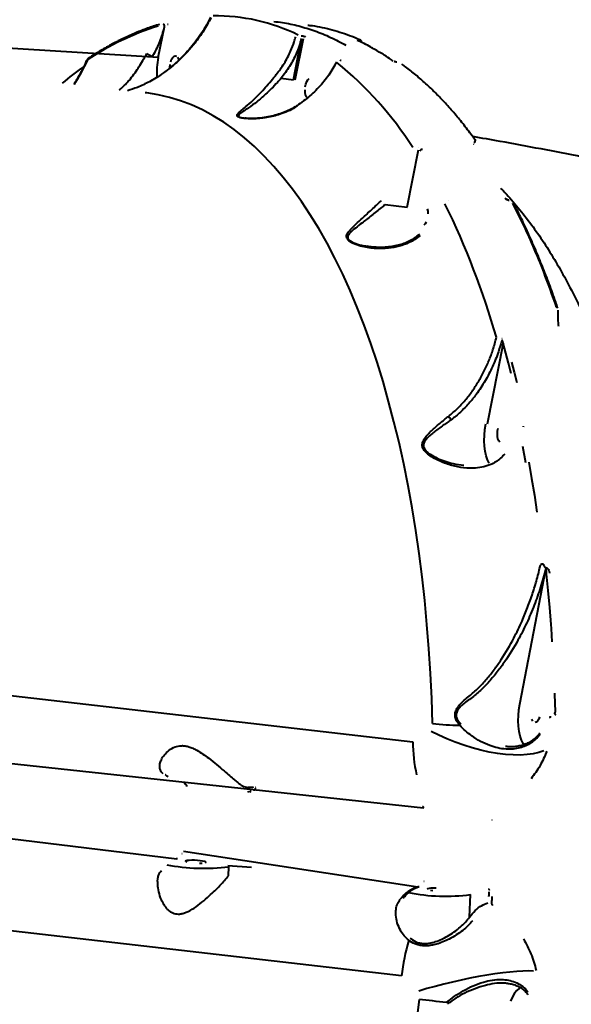
# Model space of a CAD drawing. Units: millimetres. Extents: x -2184 to 28832, y 1 to 31363.
# Drawn here: x 20295 to 20540, y 16924 to 17360 of the extents above; entities that cross this region are included whole.
import ezdxf

# ---------------------------------------------------------------- set-up
doc = ezdxf.new("R2010")
doc.units = ezdxf.units.MM
doc.layers.add('DIKOM', color=7, linetype='Continuous')
doc.styles.add('style1', font='arialbd_0.ttf', dxfattribs={"width": 0.8})
doc.dimstyles.new('1-50', dxfattribs={"dimtxt": 1400, "dimasz": 400, "dimexe": 100, "dimexo": 0, "dimgap": 400, "dimtad": 1, "dimtxsty": 'style1', "dimcen": 200, "dimclrd": 7, "dimclre": 7, "dimclrt": 7, "dimadec": 1, "dimazin": 2, "dimtfac": 1, "dimtmove": 0, "dimatfit": 2, "dimfxl": 0, "dimlwd": 25, "dimlwe": 18, "dimarcsym": 0})

# ---------------------------------------------------------------- blocks, each defined once
blk = doc.blocks.new('*D0')
at = {"layer": 'Defpoints', "color": 0, "linetype": 'Continuous', "transparency": 16777216}
for p in [(21893.8, 17115.02), (-1.19, 16915.47), (21893.8, 2292.86)]:
    blk.add_point(p, dxfattribs=at)
at = {"layer": 'DIKOM', "color": 7, "linetype": 'Continuous', "lineweight": 18, "transparency": 16777216}
for p, q in [((21893.8, 17115.02), (21893.8, 2192.86)), ((-1.19, 16915.47), (-1.19, 2192.86))]:
    blk.add_line(p, q, dxfattribs=at)
at = {"layer": 'DIKOM', "color": 7, "linetype": 'Continuous', "lineweight": 25, "transparency": 16777216}
blk.add_line((398.81, 2292.86), (21493.8, 2292.86), dxfattribs=at)
at = {"layer": 'DIKOM', "color": 7, "linetype": 'Continuous', "transparency": 16777216}
for points in [[(398.81, 2359.53), (398.81, 2226.2), (-1.19, 2292.86)], [(21493.8, 2359.53), (21493.8, 2226.2), (21893.8, 2292.86)]]:
    blk.add_solid(points, dxfattribs=at)
at = {"layer": 'DIKOM', "color": 7, "linetype": 'Continuous', "lineweight": 40, "transparency": 16777216, "insert": (10899.48, 3407.67), "char_height": 1400, "attachment_point": 5, "style": 'style1'}
blk.add_mtext('22400', dxfattribs=at)
blk = doc.blocks.new('*D1')
at = {"layer": 'Defpoints', "color": 0, "transparency": 16777216}
for p in [(24130.09, 17742.03), (-2183.59, 17198.28), (24130.09, 101.37)]:
    blk.add_point(p, dxfattribs=at)
at = {"layer": 'DIKOM', "color": 7, "lineweight": 18, "transparency": 16777216}
for p, q in [((24130.09, 17742.03), (24130.09, 1.37)), ((-2183.59, 17198.28), (-2183.59, 1.37))]:
    blk.add_line(p, q, dxfattribs=at)
at = {"layer": 'DIKOM', "color": 7, "lineweight": 25, "transparency": 16777216}
blk.add_line((-1783.59, 101.37), (23730.09, 101.37), dxfattribs=at)
at = {"layer": 'DIKOM', "color": 7, "transparency": 16777216}
for points in [[(-1783.59, 168.03), (-1783.59, 34.7), (-2183.59, 101.37)], [(23730.09, 168.03), (23730.09, 34.7), (24130.09, 101.37)]]:
    blk.add_solid(points, dxfattribs=at)
at = {"layer": 'DIKOM', "color": 7, "lineweight": 200, "transparency": 16777216, "insert": (10937.45, 1216.17), "char_height": 1400, "attachment_point": 5, "style": 'style1'}
blk.add_mtext('26300', dxfattribs=at)
blk = doc.blocks.new('*D2')
at = {"layer": 'Defpoints', "color": 0, "linetype": 'Continuous', "transparency": 16777216}
for p in [(9595.79, 23662.68), (26516.16, 23662.68), (15254.77, 5268.49)]:
    blk.add_point(p, dxfattribs=at)
at = {"layer": 'DIKOM', "color": 7, "linetype": 'Continuous', "lineweight": 18, "transparency": 16777216}
for p, q in [((9595.79, 23662.68), (26616.16, 23662.68)), ((15254.77, 5268.49), (26616.16, 5268.49))]:
    blk.add_line(p, q, dxfattribs=at)
at = {"layer": 'DIKOM', "color": 7, "linetype": 'Continuous', "lineweight": 25, "transparency": 16777216}
blk.add_line((26516.16, 5668.49), (26516.16, 23262.68), dxfattribs=at)
at = {"layer": 'DIKOM', "color": 7, "linetype": 'Continuous', "transparency": 16777216}
for points in [[(26449.5, 23262.68), (26582.83, 23262.68), (26516.16, 23662.68)], [(26449.5, 5668.49), (26582.83, 5668.49), (26516.16, 5268.49)]]:
    blk.add_solid(points, dxfattribs=at)
at = {"layer": 'DIKOM', "color": 7, "linetype": 'Continuous', "lineweight": 40, "transparency": 16777216, "insert": (25400.88, 14578.48), "char_height": 1400, "attachment_point": 5, "rotation": 90, "style": 'style1'}
blk.add_mtext('18400', dxfattribs=at)
blk = doc.blocks.new('*D3')
at = {"layer": 'Defpoints', "color": 0, "transparency": 16777216}
for p in [(8568.59, 25429.81), (15330.66, 3177.13), (28731.59, 3177.13)]:
    blk.add_point(p, dxfattribs=at)
at = {"layer": 'DIKOM', "color": 7, "lineweight": 18, "transparency": 16777216}
for p, q in [((8568.59, 25429.81), (28831.59, 25429.81)), ((15330.66, 3177.13), (28831.59, 3177.13))]:
    blk.add_line(p, q, dxfattribs=at)
at = {"layer": 'DIKOM', "color": 7, "lineweight": 25, "transparency": 16777216}
blk.add_line((28731.59, 25029.81), (28731.59, 3577.13), dxfattribs=at)
at = {"layer": 'DIKOM', "color": 7, "transparency": 16777216}
for points in [[(28664.93, 25029.81), (28798.26, 25029.81), (28731.59, 25429.81)], [(28664.93, 3577.13), (28798.26, 3577.13), (28731.59, 3177.13)]]:
    blk.add_solid(points, dxfattribs=at)
at = {"layer": 'DIKOM', "color": 7, "lineweight": 200, "transparency": 16777216, "insert": (27616.79, 14609.08), "char_height": 1400, "attachment_point": 5, "rotation": 90, "style": 'style1'}
blk.add_mtext('22300', dxfattribs=at)

msp = doc.modelspace()

# ---------------------------------------------------------------- linework, layer by layer
at = {"layer": 'DIKOM', "color": 7, "linetype": 'Continuous', "lineweight": 40}
for p, q in [((20356.356, 17343.668), (20059.413, 17361.585)), ((20356.356, 17343.668), (20359.061, 17357.15)), ((20358.742, 17358.382), (20358.662, 17358.375)), ((20358.771, 17358.379), (20358.742, 17358.382)), ((20359.061, 17357.15), (20359.032, 17357.153)), ((20416.318, 17333.744), (20419.958, 17352.075)), ((20420.615, 17351.95), (20416.968, 17333.579)), ((20419.682, 17353.286), (20419.731, 17353.28)), ((20419.958, 17352.075), (20419.908, 17352.081)), ((20353.715, 17343.973), (20353.709, 17343.975)), ((20437.223, 17342.313), (20437.152, 17342.322)), ((20410.855, 17334.375), (20416.318, 17333.744)), ((20425.118, 17328.159), (20425.022, 17327.851)), ((20466.777, 17277.281), (20471.767, 17302.692)), ((20471.592, 17303.783), (20471.663, 17303.775)), ((20485.157, 17280.016), (20485.107, 17280.022)), ((20511.821, 17280.302), (20511.812, 17280.305)), ((20457.049, 17278.403), (20466.777, 17277.281)), ((20514.187, 17278.688), (20514.206, 17278.646)), ((20448.879, 17259.972), (20450.726, 17259.701)), ((20533.61, 17232.428), (20533.623, 17232.38)), ((20508.739, 17219.004), (20508.831, 17218.993)), ((20509.291, 17216.894), (20502.296, 17180.925)), ((20508.847, 17218.116), (20508.754, 17218.127)), ((20518.318, 17179.779), (20518.429, 17180.059)), ((20518.373, 17179.784), (20518.344, 17179.787)), ((20518.674, 17179.35), (20518.644, 17179.354)), ((20516.718, 17056.77), (20528.291, 17116.694)), ((20528.291, 17116.694), (20528.182, 17116.706)), ((20528.212, 17117.338), (20528.321, 17117.325)), ((20156.51, 17076.143), (20469.233, 17040.062)), ((20532.158, 17052.415), (20532.538, 17053.377)), ((20532.255, 17052.524), (20532.177, 17052.533)), ((20532.255, 17052.524), (20532.295, 17052.515)), ((20532.589, 17051.787), (20532.511, 17051.796)), ((20473.936, 17010.574), (20154.436, 17044.958)), ((20396.122, 17017.892), (20397.199, 17018.138)), ((20396.25, 17019.768), (20396.379, 17019.752)), ((20397.129, 17017.776), (20397.199, 17017.781)), ((20397.199, 17018.138), (20397.511, 17018.209)), ((20399.375, 17019.978), (20399.443, 17019.982)), ((20183.733, 17010.15), (20364.621, 16988.173)), ((20504.348, 17005.406), (20504.418, 17005.411)), ((20367.014, 16990.398), (20366.799, 16990.349)), ((20367.014, 16990.398), (20366.878, 16990.388)), ((20367.506, 16991.455), (20471.545, 16975.735)), ((20387.233, 16985.188), (20397.68, 16984.358)), ((20387.465, 16980.634), (20387.656, 16984.642)), ((20471.545, 16975.735), (20471.84, 16975.802)), ((20474.233, 16978.028), (20474.098, 16978.018)), ((20464.288, 16936.167), (20151.566, 16972.248)), ((20494.399, 16962.276), (20494.875, 16972.272)), ((20520.283, 16928.014), (20520.299, 16927.991))]:
    msp.add_line(p, q, dxfattribs=at)
at = {"layer": 'DIKOM', "color": 7, "linetype": 'Continuous', "lineweight": 40, "flags": 128}
for points in [[(20360.44, 17358.398), (20360.578, 17358.424), (20360.753, 17358.423)], [(20359.076, 17357.631), (20359.059, 17357.856), (20359.016, 17358.053), (20358.951, 17358.211), (20358.866, 17358.322), (20358.768, 17358.377), (20358.742, 17358.382)], [(20359.061, 17357.15), (20359.096, 17357.389), (20359.105, 17357.628), (20359.088, 17357.852), (20359.045, 17358.05), (20358.98, 17358.208), (20358.896, 17358.318), (20358.797, 17358.374), (20358.771, 17358.379)], [(20359.032, 17357.153), (20359.067, 17357.392)], [(20361.886, 17341.741), (20362.287, 17342.817), (20362.788, 17343.659), (20363.348, 17344.197), (20363.923, 17344.387), (20364.464, 17344.216)], [(20364.93, 17343.695), (20365.281, 17342.868), (20365.4, 17342.381)], [(20437.112, 17342.359), (20437.159, 17342.349)], [(20361.5, 17338.97), (20361.503, 17339.242), (20361.618, 17340.516)], [(20421.58, 17330.592), (20421.849, 17331.817), (20422.25, 17332.893), (20422.751, 17333.735), (20423.311, 17334.273)], [(20478.02, 17048.129), (20477.64, 17059.265), (20477.1, 17070.299), (20476.402, 17081.219), (20475.546, 17092.015), (20474.533, 17102.679), (20473.364, 17113.198), (20472.039, 17123.565), (20470.562, 17133.769), (20468.931, 17143.8), (20467.15, 17153.649), (20465.22, 17163.308), (20463.142, 17172.767), (20460.919, 17182.018), (20458.552, 17191.051), (20456.044, 17199.858), (20453.397, 17208.432), (20450.614, 17216.763), (20447.697, 17224.846), (20444.648, 17232.671), (20441.472, 17240.232), (20438.17, 17247.521), (20434.746, 17254.532), (20431.203, 17261.259), (20427.544, 17267.694), (20423.773, 17273.833), (20419.892, 17279.669), (20415.907, 17285.197), (20411.82, 17290.411), (20407.635, 17295.308), (20403.357, 17299.882), (20398.988, 17304.129), (20394.534, 17308.045), (20389.998, 17311.626), (20385.385, 17314.87), (20380.698, 17317.773), (20375.943, 17320.333), (20371.123, 17322.546), (20366.244, 17324.412), (20361.309, 17325.928), (20356.323, 17327.093), (20351.292, 17327.905), (20350.541, 17327.996)], [(20422.565, 17325.667), (20422.54, 17325.684), (20422.075, 17326.204), (20421.723, 17327.031), (20421.515, 17328.098), (20421.466, 17329.318)], [(20475.702, 17276.481), (20475.911, 17275.414), (20475.96, 17274.194)], [(20475.176, 17270.618), (20474.675, 17269.777), (20474.114, 17269.239)], [(20512.965, 17203.456), (20511.773, 17207.987), (20510.548, 17212.467), (20509.291, 17216.894)], [(20513.065, 17208.514), (20514.26, 17203.972), (20515.423, 17199.379)], [(20503.087, 17163.7), (20502.403, 17165.122), (20501.802, 17166.928), (20501.354, 17168.979), (20501.07, 17171.227), (20500.956, 17173.618), (20501.016, 17176.098), (20501.247, 17178.608), (20501.645, 17181.089)], [(20507.867, 17173.028), (20507.402, 17173.549), (20507.051, 17174.376), (20506.842, 17175.442), (20506.793, 17176.662), (20506.907, 17177.936), (20507.176, 17179.161)], [(20519.411, 17163.772), (20518.062, 17171.002)], [(20520.694, 17164.155), (20521.971, 17156.816), (20523.174, 17149.388), (20524.3, 17141.873)], [(20530.716, 17090.337), (20530.59, 17092.053), (20529.987, 17099.631), (20529.313, 17107.15), (20528.569, 17114.606)], [(20531.122, 17084.419), (20530.716, 17090.337)], [(20532.538, 17053.377), (20532.291, 17061.208), (20532.275, 17061.64)], [(20518.683, 17038.574), (20518.216, 17039.283), (20517.476, 17040.803), (20516.874, 17042.609), (20516.426, 17044.66), (20516.142, 17046.908), (20516.029, 17049.299), (20516.089, 17051.779), (20516.32, 17054.289), (20516.718, 17056.77)], [(20522.474, 17049.23), (20522.123, 17050.057)], [(20525.518, 17051.184), (20525.117, 17050.107), (20524.616, 17049.266), (20524.056, 17048.728), (20523.481, 17048.537)], [(20532.178, 17052.533), (20532.228, 17052.52), (20532.338, 17052.433), (20532.427, 17052.274), (20532.486, 17052.056), (20532.511, 17051.796)], [(20527.407, 17036.044), (20525.209, 17035.283), (20522.716, 17034.714), (20519.952, 17034.343), (20516.947, 17034.172), (20513.728, 17034.204), (20510.328, 17034.439), (20506.78, 17034.875), (20503.12, 17035.506), (20499.383, 17036.327), (20495.607, 17037.329), (20491.828, 17038.504), (20488.085, 17039.838), (20484.413, 17041.319), (20480.849, 17042.933), (20477.429, 17044.663)], [(20368.536, 17021.075), (20368.558, 17021.072), (20368.638, 17021.037), (20368.709, 17020.966), (20368.771, 17020.864), (20368.82, 17020.732), (20368.854, 17020.576), (20368.872, 17020.403), (20368.875, 17020.217)], [(20473.603, 17011.426), (20473.619, 17011.423), (20473.698, 17011.388), (20473.77, 17011.319), (20473.831, 17011.217), (20473.88, 17011.086), (20473.914, 17010.932), (20473.933, 17010.759), (20473.936, 17010.574)], [(20364.865, 16988.134), (20364.676, 16988.103), (20364.326, 16988.105)], [(20377.202, 16986.444), (20377.429, 16986.606), (20377.291, 16986.787), (20376.801, 16986.973), (20375.998, 16987.147), (20374.946, 16987.296), (20373.732, 16987.408), (20372.454, 16987.474), (20371.214, 16987.489), (20370.114, 16987.45), (20369.243, 16987.362), (20368.671, 16987.232), (20368.444, 16987.069), (20368.582, 16986.888), (20369.072, 16986.703)], [(20374.659, 16986.187), (20375.759, 16986.225)], [(20472.084, 16975.764), (20471.896, 16975.733), (20471.545, 16975.735)], [(20479.673, 16975.104), (20478.433, 16975.118), (20477.333, 16975.08), (20476.462, 16974.992), (20475.89, 16974.861), (20475.664, 16974.699)], [(20477.095, 16974.158), (20478.146, 16974.009)], [(20503.04, 16971.388), (20503.087, 16972.085), (20503.133, 16972.782), (20503.179, 16973.48)], [(20504.377, 16971.342), (20504.33, 16970.643), (20504.282, 16969.944), (20504.233, 16969.244), (20504.184, 16968.545)], [(20522.757, 16938.32), (20520.597, 16938.379), (20518.129, 16938.331), (20515.376, 16938.176), (20512.366, 16937.916), (20509.128, 16937.552), (20505.695, 16937.089), (20502.1, 16936.531), (20498.379, 16935.884), (20494.569, 16935.153), (20490.706, 16934.347), (20486.83, 16933.474), (20482.979, 16932.541), (20479.19, 16931.558), (20475.5, 16930.534), (20471.948, 16929.481)], [(20516.94, 16930.927), (20516.547, 16930.676), (20515.462, 16929.733), (20514.422, 16928.457), (20513.451, 16926.875), (20512.571, 16925.027)], [(20470.735, 16914.184), (20472.196, 16925.74)], [(20484.209, 16924.335), (20482.653, 16924.519), (20481.108, 16924.701), (20479.575, 16924.881), (20478.059, 16925.059), (20476.56, 16925.234), (20475.082, 16925.406), (20473.627, 16925.575), (20472.196, 16925.74)]]:
    msp.add_lwpolyline(points, dxfattribs=at)
at = {"layer": 'DIKOM', "color": 7, "linetype": 'Continuous', "lineweight": 40}
for centre, radius, start, end in [((20381.99, 17279.652), 82.405, 63.80108, 90.91528), ((20391.117, 17244.235), 118.511, 107.07074, 123.95954), ((20444.773, 17350.736), 0.716, 4.06523, 60.53336), ((20325.713, 17342.539), 0.797, 124.67963, 180.4978), ((20392.208, 17336.605), 36.542, 168.8543, 182.84321), ((20337.901, 17220.208), 155.607, 32.45456, 51.11679), ((20420.06, 17202.505), 167.751, 125.29774, 129.33977), ((20473.428, 17301.642), 1.181, 85.30291, 158.86836), ((20159.079, 17119.523), 361.391, 16.0572, 26.13265), ((20533.037, 17232.173), 0.627, 24.02906, 89.89374), ((20526.958, 17116.924), 1.936, 82.2306, 122.33362), ((20491.895, 17171.246), 123.896, 263.57022, 269.15323), ((20536.009, 17040.527), 66.778, 180.39845, 193.11108), ((20397.557, 17028.484), 8.814, 227.55107, 261.4712), ((20376.542, 17069.053), 85.14, 258.88461, 277.5007), ((20475.915, 16961.282), 15.099, 106.82065, 143.93179), ((20483.761, 17056.683), 85.14, 258.88461, 277.5007), ((20550.47, 16927.001), 86.668, 163.25221, 173.92927)]:
    msp.add_arc(centre, radius, start, end, dxfattribs=at)
for points, knots in [([(20379.559, 17361.463), (20378.976, 17360.314), (20377.802, 17358), (20375.698, 17354.585), (20373.342, 17351.216), (20370.738, 17347.939), (20367.928, 17344.81), (20364.957, 17341.881), (20361.869, 17339.187), (20358.69, 17336.752), (20355.562, 17334.628), (20353.432, 17333.427), (20352.438, 17332.867)], [0, 0, 0, 0, 0.10353733, 0.20854657, 0.31431177, 0.42064528, 0.52604366, 0.62879131, 0.72849401, 0.82498332, 0.91832547, 1, 1, 1, 1]), ([(20379.7, 17361.227), (20378.683, 17359.315), (20376.637, 17355.464), (20372.942, 17350.321), (20368.483, 17345.109), (20364.094, 17340.913), (20359.617, 17337.382), (20356.101, 17334.942), (20353.633, 17333.531), (20352.443, 17332.85)], [0, 0, 0, 0, 0.1738754, 0.3501405, 0.4880607, 0.6922757, 0.7967199, 0.9019392, 1, 1, 1, 1]), ([(20407.605, 17359.566), (20408.898, 17359.436), (20412.621, 17359.06), (20418.686, 17357.679), (20425.805, 17355.501), (20432.799, 17352.683), (20437.355, 17350.258), (20439.614, 17349.055)], [0, 0, 0, 0, 0.117454, 0.3382231, 0.5593448, 0.7815361, 1, 1, 1, 1]), ([(20356.932, 17358.309), (20356.019, 17358.03), (20353.376, 17357.223), (20348.999, 17355.649), (20343.801, 17353.488), (20338.603, 17351.014), (20333.409, 17348.231), (20328.961, 17345.596), (20326.248, 17343.836), (20325.26, 17343.195)], [0, 0, 0, 0, 0.0864783, 0.2502402, 0.4140646, 0.5779726, 0.7419566, 0.9060074, 1, 1, 1, 1]), ([(20359.032, 17357.153), (20358.38, 17354.954), (20357.144, 17350.784), (20355.099, 17346.459), (20353.904, 17344.312), (20353.715, 17343.973)], [0, 0, 0, 0, 0.4843397, 0.9185209, 1, 1, 1, 1]), ([(20445.63, 17351.498), (20444.145, 17352.117), (20439.805, 17353.929), (20432.47, 17356.1), (20426.309, 17357.528), (20423.026, 17357.773), (20422.74, 17357.794)], [0, 0, 0, 0, 0.1986473, 0.5805604, 0.9633918, 1, 1, 1, 1]), ([(20408.7, 17336.024), (20409.915, 17337.634), (20412.374, 17340.892), (20414.918, 17345.858), (20416.481, 17349.882), (20417.098, 17352.036), (20417.314, 17352.791)], [0, 0, 0, 0, 0.3181952, 0.6439666, 0.8752526, 1, 1, 1, 1]), ([(20419.908, 17352.081), (20419.189, 17349.799), (20417.835, 17345.508), (20414.72, 17339.533), (20412.153, 17336.107), (20410.855, 17334.375)], [0, 0, 0, 0, 0.3593328, 0.6759021, 1, 1, 1, 1]), ([(20419.731, 17353.28), (20419.833, 17353.267), (20420.089, 17353.235), (20420.541, 17353.155), (20421.021, 17353.047), (20421.437, 17352.929), (20421.606, 17352.856), (20421.69, 17352.82)], [0, 0, 0, 0, 0.1407799, 0.3552888, 0.5700297, 0.7849624, 1, 1, 1, 1]), ([(20452.196, 17347.283), (20451.683, 17347.591), (20449.191, 17349.089), (20446.639, 17350.272), (20444.612, 17351.212)], [0, 0, 0, 0, 0.2059871, 1, 1, 1, 1]), ([(20446.599, 17350.416), (20446.599, 17350.417), (20446.62, 17350.531), (20446.554, 17350.746), (20446.427, 17351.006), (20446.257, 17351.194), (20446.073, 17351.328), (20445.933, 17351.407), (20445.832, 17351.441), (20445.799, 17351.452)], [0, 0, 0, 0, 0.001664, 0.2194515, 0.3991786, 0.5622132, 0.7201072, 0.9088443, 1, 1, 1, 1]), ([(20339.028, 17329.324), (20339.172, 17329.416), (20339.788, 17329.81), (20340.986, 17330.905), (20342.661, 17332.568), (20344.521, 17334.768), (20346.406, 17337.356), (20348.199, 17340.122), (20349.776, 17342.756), (20350.797, 17344.544), (20351.261, 17345.357)], [0, 0, 0, 0, 0.0396738, 0.1703833, 0.3023255, 0.4618758, 0.625339, 0.7551847, 0.8887807, 1, 1, 1, 1]), ([(20351.261, 17345.357), (20351.27, 17345.352), (20351.343, 17345.31), (20351.558, 17345.188), (20352.004, 17344.937), (20352.56, 17344.622), (20353.161, 17344.283), (20353.526, 17344.078), (20353.709, 17343.975)], [0, 0, 0, 0, 0.0259611, 0.2095749, 0.4071833, 0.6047893, 0.8023946, 1, 1, 1, 1]), ([(20460.575, 17342.01), (20460.311, 17342.195), (20458.991, 17343.118), (20456.219, 17344.979), (20453.667, 17346.441), (20452.196, 17347.283)], [0, 0, 0, 0, 0.0958153, 0.47909277, 1, 1, 1, 1]), ([(20324.687, 17342.546), (20324.424, 17341.954), (20323.473, 17339.81), (20321.573, 17336.163), (20319.803, 17333.148), (20318.92, 17331.644)], [0, 0, 0, 0, 0.1606374, 0.5812986, 1, 1, 1, 1]), ([(20324.916, 17342.532), (20323.314, 17339.226), (20321.53, 17335.545), (20319.238, 17331.996), (20319.004, 17331.634)], [0, 0, 0, 0, 0.8981755, 1, 1, 1, 1]), ([(20435.446, 17341.757), (20435.189, 17341.217), (20434.457, 17339.686), (20432.955, 17337.219), (20430.976, 17334.377), (20428.741, 17331.636), (20426.296, 17329.026), (20423.654, 17326.575), (20420.856, 17324.285), (20418.858, 17322.913), (20417.863, 17322.229)], [0, 0, 0, 0, 0.072651, 0.2060712, 0.3396768, 0.4734706, 0.6068296, 0.7385102, 0.8697977, 1, 1, 1, 1]), ([(20437.469, 17342.344), (20437.468, 17342.344), (20437.464, 17342.343), (20437.388, 17342.34), (20437.269, 17342.342), (20437.155, 17342.356), (20437.112, 17342.361)], [0, 0, 0, 0, 0.176212, 0.4340781, 0.7842288, 1, 1, 1, 1]), ([(20462.245, 17341.492), (20462.175, 17341.502), (20461.982, 17341.532), (20461.63, 17341.616), (20461.285, 17341.721), (20461.058, 17341.81), (20460.948, 17341.865), (20460.938, 17341.871), (20460.934, 17341.874)], [0, 0, 0, 0, 0.1281188, 0.3572761, 0.5942352, 0.7748456, 0.9112693, 1, 1, 1, 1]), ([(20497.162, 17306.663), (20496.8, 17307.181), (20495.129, 17309.573), (20492.055, 17313.563), (20487.939, 17318.623), (20483.726, 17323.381), (20479.429, 17327.856), (20475.051, 17332.045), (20470.593, 17335.917), (20467.041, 17338.788), (20464.953, 17340.263), (20464.4, 17340.653)], [0, 0, 0, 0, 0.0361861, 0.167008, 0.2979365, 0.4289389, 0.5599802, 0.6910139, 0.8220007, 0.9529031, 1, 1, 1, 1]), ([(20352.443, 17332.85), (20350.679, 17331.961), (20347.515, 17330.365), (20344.199, 17329.347), (20342.731, 17328.897)], [0, 0, 0, 0, 0.5572856, 1, 1, 1, 1]), ([(20417.932, 17321.994), (20416.865, 17321.357), (20414.714, 17320.071), (20410.447, 17318.321), (20405.113, 17316.909), (20399.809, 17316.363), (20396.126, 17316.421), (20394.09, 17316.623), (20392.635, 17316.892), (20391.559, 17317.313), (20391.167, 17317.932), (20391.674, 17318.815), (20393.081, 17320.049), (20395.37, 17321.935), (20397.812, 17324.077), (20400.214, 17326.406), (20402.259, 17328.519), (20404.55, 17331.051), (20406.763, 17333.652), (20408.162, 17335.366), (20408.7, 17336.024)], [0, 0, 0, 0, 0.0563553, 0.113614, 0.210372, 0.309985, 0.3619812, 0.3883029, 0.4153394, 0.4457393, 0.4741002, 0.5167989, 0.5802339, 0.6452969, 0.7405621, 0.7894789, 0.8388462, 0.8993621, 0.9613629, 1, 1, 1, 1]), ([(20410.849, 17334.377), (20410.849, 17334.377), (20410.3, 17333.762), (20408.878, 17332.193), (20406.575, 17329.786), (20403.505, 17326.833), (20400.02, 17323.867), (20396.735, 17321.485), (20394.137, 17319.77), (20392.503, 17318.678), (20391.781, 17317.885), (20392.029, 17317.361), (20392.663, 17317.093), (20393.456, 17316.883), (20394.066, 17316.762), (20394.632, 17316.712), (20394.711, 17316.705)], [0, 0, 0, 0, 0.0000534, 0.0630634, 0.1630492, 0.2654575, 0.4238055, 0.5867969, 0.6910565, 0.7970102, 0.8639352, 0.9066776, 0.9426003, 0.9524506, 0.9933671, 1, 1, 1, 1]), ([(20410.855, 17334.375), (20410.854, 17334.375), (20410.852, 17334.375), (20410.85, 17334.377), (20410.849, 17334.377)], [0, 0, 0, 0, 0.6153709, 1, 1, 1, 1]), ([(20417.845, 17322.251), (20417.613, 17322.09), (20416.605, 17321.388), (20414.636, 17320.351), (20411.918, 17319.135), (20408.959, 17318.128), (20405.786, 17317.333), (20402.666, 17316.817), (20399.787, 17316.561), (20397.493, 17316.522), (20395.806, 17316.582), (20394.999, 17316.672), (20394.711, 17316.704)], [0, 0, 0, 0, 0.033826, 0.1470908, 0.2670106, 0.3936693, 0.5264655, 0.6663224, 0.7810975, 0.8848652, 0.9589782, 1, 1, 1, 1]), ([(20417.932, 17321.994), (20417.918, 17322.026), (20417.877, 17322.116), (20417.843, 17322.212), (20417.869, 17322.207), (20417.879, 17322.206)], [0, 0, 0, 0, 0.2425407, 0.7045233, 1, 1, 1, 1]), ([(20847.777, 17212.298), (20842.752, 17214.169), (20831.834, 17218.234), (20814.959, 17224.294), (20797.169, 17230.519), (20779.331, 17236.573), (20761.447, 17242.461), (20743.522, 17248.18), (20725.558, 17253.73), (20707.558, 17259.107), (20689.524, 17264.311), (20671.459, 17269.34), (20653.367, 17274.193), (20635.25, 17278.867), (20617.109, 17283.362), (20598.949, 17287.674), (20580.77, 17291.802), (20562.577, 17295.744), (20544.37, 17299.501), (20526.155, 17303.059), (20509.973, 17306.073), (20499.879, 17307.813), (20495.847, 17308.509)], [0, 0, 0, 0, 0.0433455, 0.0941791, 0.1450294, 0.1959017, 0.2468018, 0.2977349, 0.3487068, 0.3997231, 0.4507893, 0.5019113, 0.5530947, 0.6043454, 0.6556692, 0.7070721, 0.75856, 0.8101388, 0.8618146, 0.9135934, 0.9654812, 1, 1, 1, 1]), ([(20496.321, 17306.061), (20496.438, 17306.064), (20496.671, 17306.068), (20496.895, 17306.17), (20497.011, 17306.334), (20497, 17306.541), (20496.905, 17306.696), (20496.864, 17306.764)], [0, 0, 0, 0, 0.188925, 0.3774349, 0.5791838, 0.8164502, 1, 1, 1, 1]), ([(20496.279, 17305.016), (20496.276, 17305.02), (20496.27, 17305.027), (20496.273, 17305.022), (20496.275, 17305.019)], [0, 0, 0, 0, 0.5165218, 1, 1, 1, 1]), ([(20508.222, 17285.684), (20508.596, 17285.316), (20511.027, 17282.927), (20515.362, 17277.882), (20521.203, 17270.524), (20526.783, 17262.56), (20532.105, 17254.12), (20537.175, 17245.202), (20542.044, 17235.725), (20546.734, 17225.632), (20551.222, 17214.946), (20555.504, 17203.649), (20559.54, 17191.833), (20563.332, 17179.449), (20566.889, 17166.568), (20569.029, 17157.569), (20570.1, 17153.065)], [0, 0, 0, 0, 0.0137828, 0.0896396, 0.1660508, 0.2424621, 0.3163847, 0.3903073, 0.4647409, 0.5391744, 0.6152163, 0.6912583, 0.7678545, 0.8444507, 0.9221524, 1, 1, 1, 1]), ([(20472.515, 17264.615), (20471.762, 17264.021), (20470.244, 17262.822), (20467.164, 17261.147), (20463.249, 17259.729), (20458.074, 17258.819), (20453.325, 17258.779), (20449.181, 17259.266), (20445.925, 17259.952), (20443.038, 17260.911), (20441.281, 17261.915), (20440.379, 17262.734), (20439.871, 17263.49), (20439.819, 17264.737), (20440.743, 17266.414), (20442.741, 17268.526), (20445.701, 17271.289), (20449.36, 17274.612), (20452.74, 17277.737), (20454.789, 17279.645), (20455.328, 17280.147)], [0, 0, 0, 0, 0.0440626, 0.0889571, 0.1624871, 0.2382061, 0.3352462, 0.385054, 0.435258, 0.4935501, 0.5321339, 0.5402075, 0.5665588, 0.5927386, 0.6382706, 0.7076003, 0.7787225, 0.8710031, 0.9660344, 1, 1, 1, 1]), ([(20511.945, 17280.132), (20511.78, 17280.176), (20511.439, 17280.267), (20510.948, 17280.529), (20510.534, 17280.851), (20510.384, 17281.078), (20510.309, 17281.191)], [0, 0, 0, 0, 0.2338668, 0.4824937, 0.7413363, 1, 1, 1, 1]), ([(20511.812, 17280.306), (20511.799, 17280.308), (20511.727, 17280.321), (20511.56, 17280.374), (20511.333, 17280.472), (20511.114, 17280.603), (20510.952, 17280.735), (20510.873, 17280.831), (20510.869, 17280.838), (20510.868, 17280.841)], [0, 0, 0, 0, 0.0316641, 0.1769283, 0.3381136, 0.5184266, 0.7105884, 0.8790672, 1, 1, 1, 1]), ([(20457.047, 17278.404), (20457.047, 17278.404), (20456.486, 17277.942), (20454.408, 17276.236), (20450.861, 17273.396), (20446.997, 17270.434), (20443.766, 17267.946), (20441.563, 17266.091), (20440.441, 17264.586), (20440.382, 17263.469), (20440.787, 17262.876), (20441.157, 17262.526), (20441.726, 17262.045), (20443.498, 17261.154), (20446.097, 17260.308), (20448.087, 17260.067), (20448.879, 17259.972)], [0, 0, 0, 0, 0.00002833, 0.05756823, 0.21457579, 0.3761375, 0.49305398, 0.61194006, 0.6853119, 0.72588337, 0.76566414, 0.76619606, 0.77870678, 0.84008151, 0.93634529, 1, 1, 1, 1]), ([(20533.038, 17232.799), (20531.584, 17236.953), (20528.672, 17245.269), (20523.937, 17257.073), (20518.958, 17268.424), (20515.407, 17275.495), (20513.63, 17279.034)], [0, 0, 0, 0, 0.2488775, 0.4981997, 0.7488727, 1, 1, 1, 1]), ([(20533.578, 17232.366), (20533.273, 17233.282), (20532.047, 17236.956), (20529.776, 17243.168), (20526.769, 17250.992), (20523.636, 17258.574), (20520.389, 17265.917), (20517.238, 17272.623), (20515.12, 17276.761), (20514.162, 17278.63)], [0, 0, 0, 0, 0.053822, 0.2160914, 0.3784847, 0.540967, 0.7035019, 0.8660459, 1, 1, 1, 1]), ([(20472.261, 17265.259), (20471.991, 17265.016), (20471.086, 17264.203), (20469.353, 17263.045), (20467.08, 17261.793), (20464.63, 17260.802), (20462.018, 17260.092), (20459.199, 17259.594), (20456.155, 17259.335), (20452.917, 17259.38), (20450.447, 17259.554), (20449.11, 17259.803), (20448.873, 17259.847)], [0, 0, 0, 0, 0.0430861, 0.143991, 0.2488442, 0.3557897, 0.4636925, 0.576545, 0.7025564, 0.8334714, 0.9704875, 1, 1, 1, 1]), ([(20533.993, 17224.205), (20533.952, 17224.694), (20533.751, 17227.085), (20533.659, 17229.513), (20533.698, 17231.44), (20533.699, 17231.467)], [0, 0, 0, 0, 0.2021972, 0.9887692, 1, 1, 1, 1]), ([(20485.093, 17184.414), (20486.392, 17185.503), (20489.006, 17187.694), (20492.476, 17191.461), (20495.618, 17195.484), (20498.404, 17199.739), (20500.894, 17204.263), (20503.057, 17209.024), (20504.953, 17214.108), (20505.885, 17217.644), (20506.37, 17219.483)], [0, 0, 0, 0, 0.1236845, 0.2488957, 0.3689549, 0.4902801, 0.6125466, 0.7376087, 0.8635715, 1, 1, 1, 1]), ([(20508.754, 17218.127), (20508.277, 17216.445), (20507.154, 17212.488), (20504.71, 17206.43), (20501.421, 17200.074), (20497.837, 17194.633), (20494.121, 17190.047), (20490.447, 17186.203), (20487.689, 17183.974), (20486.31, 17182.859)], [0, 0, 0, 0, 0.12341055, 0.29033869, 0.45778664, 0.62461158, 0.74654645, 0.87329414, 1, 1, 1, 1]), ([(20509.291, 17216.894), (20509.285, 17217.054), (20509.274, 17217.335), (20509.187, 17217.697), (20509.085, 17217.925), (20508.99, 17218.044), (20508.918, 17218.1), (20508.868, 17218.112), (20508.847, 17218.116)], [0, 0, 0, 0, 0.3509401, 0.6182411, 0.802894, 0.8793152, 0.9492173, 1, 1, 1, 1]), ([(20510.032, 17167.692), (20509.605, 17167.213), (20508.572, 17166.055), (20506.65, 17164.534), (20504.017, 17163.045), (20500.799, 17161.944), (20496.638, 17161.324), (20491.841, 17161.469), (20486.548, 17162.509), (20482.172, 17164.043), (20478.79, 17165.704), (20476.468, 17167.164), (20474.695, 17168.72), (20473.635, 17170.32), (20473.343, 17171.931), (20473.828, 17173.589), (20474.883, 17175.213), (20476.809, 17177.401), (20479.731, 17180.068), (20482.773, 17182.586), (20484.62, 17184.041), (20485.093, 17184.414)], [0, 0, 0, 0, 0.0311474, 0.0753855, 0.1207369, 0.1821177, 0.2453894, 0.3302629, 0.4176133, 0.506583, 0.5520953, 0.5980953, 0.6383945, 0.6670903, 0.6962024, 0.7286708, 0.766811, 0.8059849, 0.8877644, 0.9712469, 1, 1, 1, 1]), ([(20486.31, 17182.859), (20486.194, 17183.039), (20485.963, 17183.398), (20485.574, 17183.893), (20485.282, 17184.223), (20485.137, 17184.369), (20485.093, 17184.414)], [0, 0, 0, 0, 0.3252677, 0.6505354, 0.8925526, 1, 1, 1, 1]), ([(20486.313, 17182.858), (20485.821, 17182.524), (20483.925, 17181.237), (20480.733, 17179.029), (20477.688, 17176.662), (20475.589, 17174.737), (20474.454, 17173.31), (20473.899, 17171.897), (20474.025, 17170.907), (20474.383, 17170.021), (20475.189, 17168.923), (20477.218, 17167.368), (20480.101, 17165.795), (20483.599, 17164.462), (20487.562, 17163.326), (20490.367, 17162.926), (20491.952, 17162.7)], [0, 0, 0, 0, 0.0446897, 0.1722742, 0.2997546, 0.3578364, 0.4156243, 0.4620638, 0.4960705, 0.502782, 0.5434947, 0.6028062, 0.6947766, 0.7873616, 0.8798151, 1, 1, 1, 1]), ([(20494.29, 17060.335), (20495.643, 17061.483), (20498.365, 17063.792), (20502.014, 17067.787), (20505.403, 17072.033), (20509.583, 17078.03), (20513.771, 17085.22), (20517.527, 17093.038), (20520.258, 17099.656), (20522.461, 17105.841), (20524.393, 17112.144), (20525.413, 17116.419), (20525.923, 17118.56)], [0, 0, 0, 0, 0.0803025, 0.1615658, 0.2419412, 0.3227389, 0.4866046, 0.6103975, 0.7070663, 0.8040247, 0.9018626, 1, 1, 1, 1]), ([(20527.22, 17118.842), (20527.271, 17118.576), (20527.343, 17118.192), (20527.607, 17117.74), (20527.821, 17117.509), (20528.03, 17117.376), (20528.156, 17117.35), (20528.212, 17117.338)], [0, 0, 0, 0, 0.4370879, 0.6288625, 0.7908881, 0.9060631, 1, 1, 1, 1]), ([(20528.182, 17116.706), (20527.465, 17114.006), (20526.032, 17108.607), (20523.199, 17100.613), (20519.873, 17092.732), (20515.613, 17084.289), (20511.195, 17077.058), (20506.799, 17071.037), (20503.204, 17066.751), (20499.338, 17062.729), (20496.482, 17060.429), (20495.046, 17059.273)], [0, 0, 0, 0, 0.1245763, 0.249156, 0.376417, 0.5036648, 0.6677219, 0.7510853, 0.8344262, 0.916783, 1, 1, 1, 1]), ([(20528.569, 17114.606), (20528.589, 17114.972), (20528.618, 17115.498), (20528.556, 17116.134), (20528.485, 17116.452), (20528.404, 17116.621), (20528.339, 17116.678), (20528.309, 17116.691), (20528.293, 17116.693), (20528.291, 17116.694)], [0, 0, 0, 0, 0.5028626, 0.7219618, 0.8722139, 0.9515146, 0.9757907, 0.9961873, 1, 1, 1, 1]), ([(20528.321, 17117.325), (20528.41, 17117.306), (20528.607, 17117.264), (20528.939, 17117.049), (20529.287, 17116.671), (20529.673, 17115.993), (20529.847, 17115.372), (20529.896, 17114.961), (20529.902, 17114.91)], [0, 0, 0, 0, 0.0927889, 0.2061566, 0.3692702, 0.5724216, 0.9471477, 1, 1, 1, 1]), ([(20490.064, 17047.363), (20489.555, 17048.018), (20488.668, 17049.157), (20487.956, 17051.098), (20487.987, 17053.006), (20488.823, 17054.922), (20490.228, 17056.744), (20492.103, 17058.567), (20493.523, 17059.714), (20494.29, 17060.335)], [0, 0, 0, 0, 0.1507826, 0.2625303, 0.3758112, 0.5043458, 0.659839, 0.8160143, 1, 1, 1, 1]), ([(20495.053, 17059.269), (20494.259, 17058.726), (20492.807, 17057.731), (20490.861, 17056.146), (20489.4, 17054.559), (20488.558, 17052.958), (20488.467, 17051.792), (20488.633, 17050.728), (20489.207, 17049.375), (20490.101, 17048.381), (20490.623, 17047.802)], [0, 0, 0, 0, 0.1920679, 0.3511811, 0.5094895, 0.6344363, 0.7186503, 0.7420922, 0.8495981, 1, 1, 1, 1]), ([(20495.046, 17059.273), (20495.047, 17059.272), (20495.048, 17059.271), (20495.05, 17059.27), (20495.052, 17059.269), (20495.053, 17059.269)], [0, 0, 0, 0, 0.2900896, 0.6748987, 1, 1, 1, 1]), ([(20530.271, 17050.562), (20530.251, 17050.785), (20530.22, 17051.118), (20530.366, 17051.366), (20530.414, 17051.447)], [0, 0, 0, 0, 0.6702377, 1, 1, 1, 1]), ([(20525.746, 17043.349), (20525.148, 17042.645), (20523.937, 17041.22), (20521.77, 17039.526), (20519.369, 17038.188), (20516.683, 17037.241), (20513.745, 17036.733), (20510.479, 17036.709), (20506.999, 17037.232), (20503.209, 17038.379), (20499.279, 17040.168), (20495.679, 17042.406), (20492.543, 17044.795), (20490.894, 17046.503), (20490.064, 17047.363)], [0, 0, 0, 0, 0.0668895, 0.1355745, 0.2055398, 0.2771148, 0.3560569, 0.436729, 0.5280166, 0.6212586, 0.7279987, 0.8370993, 0.9179829, 1, 1, 1, 1]), ([(20593.547, 17040.869), (20593.839, 17034.737), (20594.425, 17022.458), (20594.768, 17003.685), (20594.714, 16984.67), (20594.245, 16966.566), (20593.453, 16949.496), (20592.414, 16933.477), (20591.071, 16917.414), (20589.412, 16901.217), (20587.432, 16884.953), (20585.119, 16868.614), (20582.487, 16852.348), (20579.6, 16836.543), (20576.491, 16821.259), (20573.179, 16806.473), (20569.594, 16791.863), (20565.709, 16777.352), (20561.532, 16763.005), (20557.052, 16748.821), (20552.302, 16734.931), (20546.665, 16719.675), (20540.034, 16703.273), (20532.274, 16685.944), (20524.055, 16669.372), (20516.276, 16655.22), (20509.111, 16643.291), (20502.664, 16633.323), (20496.054, 16623.854), (20489.245, 16614.835), (20482.261, 16606.318), (20475.098, 16598.31), (20467.818, 16590.891), (20460.566, 16584.197), (20453.378, 16578.217), (20446.255, 16572.911), (20439.079, 16568.184), (20431.813, 16564.014), (20424.487, 16560.449), (20417.192, 16557.476), (20412.368, 16556.04), (20409.997, 16555.335)], [0, 0, 0, 0, 0.0290102, 0.0580914, 0.0873895, 0.116761, 0.1410056, 0.1652503, 0.1896643, 0.2140782, 0.2390307, 0.2639833, 0.2891243, 0.3142653, 0.3377486, 0.3612319, 0.3848761, 0.4085201, 0.4326751, 0.4568301, 0.4811633, 0.5054965, 0.5389213, 0.5724637, 0.6063672, 0.6403927, 0.6642416, 0.6880904, 0.7121072, 0.7361241, 0.7606654, 0.7852068, 0.8099269, 0.8346471, 0.8580704, 0.8814936, 0.9050692, 0.9286447, 0.9526967, 0.9767486, 1, 1, 1, 1]), ([(20525.657, 17043.912), (20525.65, 17043.902), (20525.245, 17043.312), (20524.271, 17042.317), (20522.729, 17040.949), (20520.991, 17039.809), (20519.09, 17038.905), (20517.028, 17038.253), (20514.825, 17037.871), (20512.61, 17037.758), (20511.127, 17037.905), (20510.433, 17037.974)], [0, 0, 0, 0, 0.001955, 0.1156849, 0.2320208, 0.3535649, 0.4783395, 0.6070284, 0.7411721, 0.8790458, 1, 1, 1, 1]), ([(20358.549, 17025.795), (20358.149, 17026.218), (20357.336, 17027.08), (20356.924, 17028.633), (20357.024, 17030.325), (20357.678, 17032.216), (20358.965, 17034.277), (20360.974, 17036.306), (20363.54, 17037.844), (20366.122, 17038.403), (20368.28, 17038.272), (20369.994, 17037.879), (20371.754, 17037.204), (20373.841, 17036.137), (20376.197, 17034.627), (20379.137, 17032.45), (20382.318, 17029.864), (20385.412, 17027.248), (20388.054, 17025.003), (20390.125, 17023.251), (20391.143, 17022.379), (20391.608, 17021.981)], [0, 0, 0, 0, 0.0545824, 0.1110311, 0.1659464, 0.2220128, 0.2890718, 0.3579604, 0.4226727, 0.4774036, 0.5047497, 0.5330995, 0.5623538, 0.592382, 0.6398889, 0.6885844, 0.7592835, 0.8320596, 0.8901594, 0.9498675, 1, 1, 1, 1]), ([(20528.657, 17035.795), (20527.747, 17033.63), (20525.905, 17029.248), (20523.112, 17025.524), (20521.7, 17023.641)], [0, 0, 0, 0, 0.4941711, 1, 1, 1, 1]), ([(20360.769, 17024.444), (20360.4, 17024.675), (20359.94, 17024.964), (20359.481, 17025.354), (20359.39, 17025.432)], [0, 0, 0, 0, 0.8004577, 1, 1, 1, 1]), ([(20368.539, 17021.08), (20368.512, 17021.083), (20368.462, 17021.088), (20368.347, 17021.162), (20368.247, 17021.274), (20368.175, 17021.413), (20368.134, 17021.558), (20368.135, 17021.646), (20368.136, 17021.684)], [0, 0, 0, 0, 0.2168675, 0.4056695, 0.5693706, 0.7205994, 0.8772937, 1, 1, 1, 1]), ([(20398.541, 17019.882), (20398.32, 17019.84), (20397.638, 17019.71), (20396.89, 17019.656), (20396.37, 17019.769), (20396.279, 17019.789)], [0, 0, 0, 0, 0.2842578, 0.8753384, 1, 1, 1, 1]), ([(20399.776, 17019.131), (20399.675, 17019.131), (20399.474, 17019.133), (20399.201, 17018.993), (20398.992, 17018.766), (20398.876, 17018.501), (20398.86, 17018.318), (20398.853, 17018.246)], [0, 0, 0, 0, 0.21424, 0.428583, 0.6431735, 0.858082, 1, 1, 1, 1]), ([(20356.038, 16978.08), (20356.049, 16978.416), (20356.079, 16979.343), (20356.441, 16980.693), (20356.983, 16981.987), (20357.541, 16982.675), (20357.769, 16982.957)], [0, 0, 0, 0, 0.1767126, 0.4874538, 0.7897108, 1, 1, 1, 1]), ([(20356.068, 16978.078), (20356.034, 16977.681), (20355.905, 16976.202), (20356.369, 16973.438), (20357.358, 16970.357), (20358.736, 16967.771), (20360.067, 16966.044), (20361.486, 16964.819), (20363.03, 16963.937), (20364.538, 16963.609), (20366.039, 16963.641), (20367.278, 16963.848), (20369.504, 16964.61), (20372.379, 16966.265), (20375.743, 16968.819), (20378.776, 16971.468), (20381.461, 16974.012), (20383.751, 16976.33), (20385.842, 16978.59), (20386.919, 16979.947), (20387.465, 16980.634)], [0, 0, 0, 0, 0.0307949, 0.1148598, 0.2011374, 0.2563903, 0.3127685, 0.3455618, 0.3792355, 0.427436, 0.4402761, 0.4703505, 0.5014264, 0.5756712, 0.6547689, 0.7360405, 0.8016088, 0.8683188, 0.9332415, 1, 1, 1, 1]), ([(20464.958, 16970.603), (20465.21, 16970.901), (20465.936, 16971.762), (20467.147, 16972.972), (20468.574, 16974.134), (20469.974, 16975.002), (20471.143, 16975.518), (20471.83, 16975.697), (20472.084, 16975.764)], [0, 0, 0, 0, 0.103539, 0.2983109, 0.4928825, 0.6877497, 0.8843171, 1, 1, 1, 1]), ([(20503.224, 16974.177), (20503.225, 16974.234), (20503.226, 16974.347), (20503.163, 16974.506), (20503.06, 16974.633), (20502.94, 16974.707), (20502.858, 16974.723), (20502.825, 16974.729)], [0, 0, 0, 0, 0.2154741, 0.4306477, 0.6453485, 0.8595852, 1, 1, 1, 1]), ([(20467.479, 16951.975), (20466.748, 16952.622), (20465.262, 16953.937), (20463.56, 16956.626), (20462.253, 16959.738), (20461.64, 16962.93), (20461.729, 16965.814), (20462.354, 16968.218), (20463.281, 16969.554), (20463.71, 16970.171)], [0, 0, 0, 0, 0.1260993, 0.2567281, 0.4243368, 0.5968636, 0.7352992, 0.8775694, 1, 1, 1, 1]), ([(20494.399, 16962.276), (20495.232, 16963.294), (20496.948, 16965.391), (20499.721, 16967.565), (20501.618, 16968.21), (20502.58, 16968.537)], [0, 0, 0, 0, 0.3175173, 0.6539172, 1, 1, 1, 1]), ([(20504.184, 16968.545), (20504.186, 16968.432), (20504.19, 16968.205), (20504.323, 16967.889), (20504.482, 16967.696), (20504.588, 16967.616), (20504.611, 16967.599)], [0, 0, 0, 0, 0.3067236, 0.613302, 0.919473, 1, 1, 1, 1]), ([(20468.109, 16952.977), (20468.256, 16952.854), (20469.198, 16952.069), (20470.816, 16951.144), (20473.071, 16950.58), (20474.426, 16950.505), (20475.854, 16950.568), (20477.354, 16950.781), (20479.64, 16951.417), (20482.123, 16952.427), (20484.907, 16953.891), (20487.715, 16955.706), (20490.372, 16957.804), (20492.695, 16960.017), (20493.826, 16961.517), (20494.399, 16962.276)], [0, 0, 0, 0, 0.0201015, 0.1287258, 0.1852706, 0.2440052, 0.254864, 0.3167944, 0.3805909, 0.4664196, 0.5546309, 0.663824, 0.7761654, 0.8865567, 1, 1, 1, 1]), ([(20495.708, 16960.677), (20495.112, 16959.95), (20493.919, 16958.495), (20491.466, 16956.366), (20488.623, 16954.338), (20485.634, 16952.613), (20482.642, 16951.221), (20479.986, 16950.283), (20477.52, 16949.707), (20475.287, 16949.455), (20473.088, 16949.556), (20470.514, 16950.131), (20468.682, 16951.078), (20467.64, 16951.855), (20467.479, 16951.975)], [0, 0, 0, 0, 0.1101009, 0.2202175, 0.3292874, 0.4383108, 0.5249629, 0.6115157, 0.6753426, 0.7390965, 0.8039958, 0.8688896, 0.9797308, 1, 1, 1, 1]), ([(20518.319, 16952.605), (20519.509, 16950.414), (20521.917, 16945.98), (20523.321, 16941.063), (20524.031, 16938.576)], [0, 0, 0, 0, 0.4941765, 1, 1, 1, 1]), ([(20484.209, 16924.335), (20485.358, 16925.309), (20487.685, 16927.281), (20491.719, 16929.715), (20496.04, 16931.865), (20500.395, 16933.45), (20504.618, 16934.412), (20508.357, 16934.696), (20511.769, 16934.37), (20514.754, 16933.504), (20517.476, 16932.015), (20519.285, 16930.4), (20520.156, 16929.276), (20520.364, 16929.008)], [0, 0, 0, 0, 0.102482, 0.2075129, 0.3191327, 0.4335144, 0.5324169, 0.6339808, 0.7173043, 0.8028965, 0.8863178, 0.9729279, 1, 1, 1, 1]), ([(20511.365, 16932.796), (20510.742, 16932.876), (20508.867, 16933.119), (20505.521, 16932.853), (20501.29, 16932.033), (20496.833, 16930.588), (20492.467, 16928.659), (20488.328, 16926.45), (20485.93, 16924.66), (20484.72, 16923.757)], [0, 0, 0, 0, 0.0718992, 0.216363, 0.3646622, 0.5291987, 0.6975542, 0.8473761, 1, 1, 1, 1]), ([(20511.373, 16932.833), (20511.543, 16932.821), (20512.459, 16932.753), (20513.988, 16932.365), (20515.902, 16931.66), (20517.604, 16930.659), (20519.096, 16929.466), (20519.906, 16928.463), (20520.293, 16927.984)], [0, 0, 0, 0, 0.04641186, 0.24904081, 0.44489238, 0.63623541, 0.82623605, 1, 1, 1, 1])]:
    msp.add_open_spline(points, degree=3, knots=knots, dxfattribs=at)

# ---------------------------------------------------------------- dimensions: what is measured, and where the dimension line sits
at = {"layer": 'DIKOM', "color": 3, "lineweight": 200}
dim = msp.add_linear_dim(base=(28731.594, 3177.127), p1=(8568.59, 25429.808), p2=(15330.658, 3177.127), angle=90, text='22300', dimstyle='1-50', dxfattribs=at)
dim.commit()
dim.dimension.update_dxf_attribs({"geometry": '*D3', "text_midpoint": (28731.594, 14609.077), "dimtype": 160})
at = {"layer": 'DIKOM', "color": 7, "linetype": 'Continuous', "lineweight": 40}
dim = msp.add_linear_dim(base=(26516.164, 23662.681), p1=(15254.771, 5268.489), p2=(9595.79, 23662.681), angle=90, text='18400', dimstyle='1-50', dxfattribs=at)
dim.commit()
dim.dimension.update_dxf_attribs({"geometry": '*D2', "text_midpoint": (26516.164, 14578.483), "dimtype": 160})
at = {"layer": 'DIKOM', "color": 3, "lineweight": 200}
dim = msp.add_linear_dim(base=(24130.095, 101.367), p1=(-2183.589, 17198.284), p2=(24130.095, 17742.031), text='26300', dimstyle='1-50', dxfattribs=at)
dim.commit()
dim.dimension.update_dxf_attribs({"geometry": '*D1', "text_midpoint": (10937.455, 101.367), "dimtype": 160})
at = {"layer": 'DIKOM', "color": 7, "linetype": 'Continuous', "lineweight": 40}
dim = msp.add_linear_dim(base=(21893.805, 2292.864), p1=(-1.189, 16915.47), p2=(21893.805, 17115.021), text='22400', dimstyle='1-50', dxfattribs=at)
dim.commit()
dim.dimension.update_dxf_attribs({"geometry": '*D0', "text_midpoint": (10899.481, 2292.864), "dimtype": 160})

doc.saveas('drawing.dxf')
